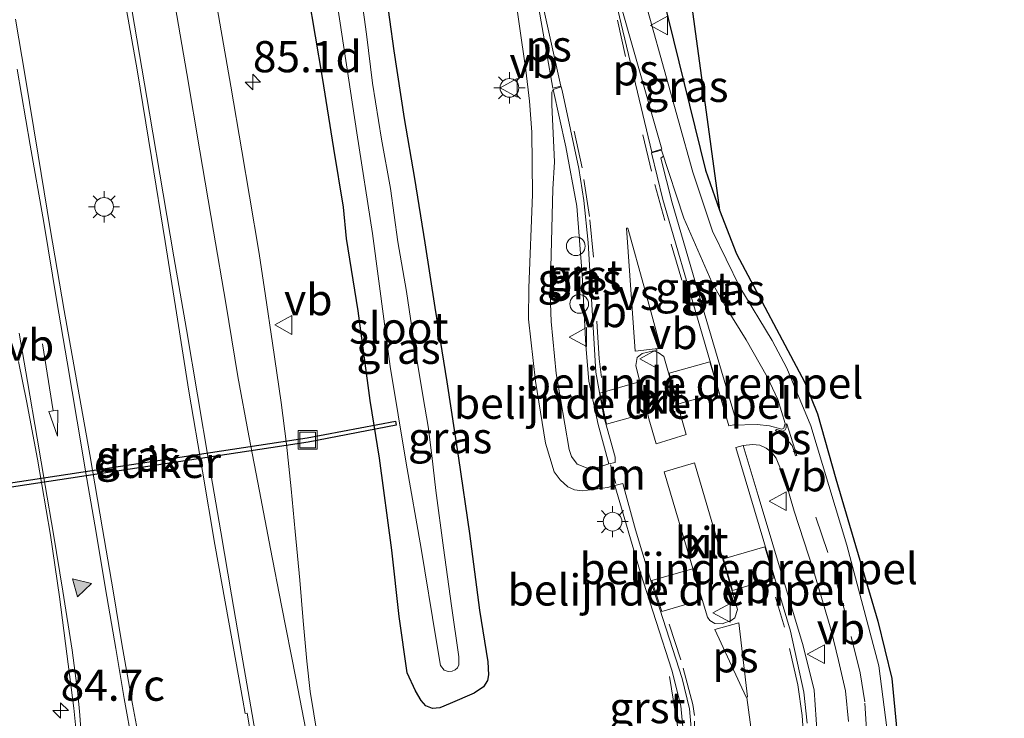
# Model space of a CAD drawing. Units: metres. Extents: x 139998 to 143378, y 431250 to 437442.
# Drawn here: x 141539 to 141618, y 434600 to 434656 of the extents above; entities that cross this region are included whole.
import ezdxf
from ezdxf.enums import TextEntityAlignment as Align

# ---------------------------------------------------------------- set-up
doc = ezdxf.new("R2010")
doc.units = ezdxf.units.M
doc.linetypes.add('VW-3-9_STREEP', pattern=[12, 3, -9])
doc.layers.get('0').update_dxf_attribs({"lineweight": 25})
for name, color, linetype, lineweight in [('B-ME-AL-OVERIG-L-B1', 7, 'Continuous', 18), ('B-ME-AL-OVERIG-S-B1', 7, 'Continuous', 18), ('B-ME-AM-KILOMETR-S-B1', 7, 'Continuous', 18), ('B-ME-GW-INSTEEKWATERGANG-L-B1', 10, 'Continuous', 25), ('B-ME-IE-GRASLAND-GV-B6', 93, 'Continuous', 18), ('B-ME-IE-INRICHTINGSELEMENT-S-B1', 253, 'Continuous', 18), ('B-ME-IE-MEUBILAIR_WEGMEUBILAIR-LICHTMAST-S-B1', 8, 'Continuous', 18), ('B-ME-KG-KADASTRAAL-OPNAMEDTMGRENS-L-B1', 10, 'Continuous', 25), ('B-ME-KW-DUIKER-GV-B6', 10, 'Continuous', 25), ('B-ME-OG-WATER-GV-B6', 153, 'Continuous', 18), ('B-ME-VH-DREMPEL-GV-B6', 8, 'Continuous', 18), ('B-ME-VH-VERH_SOORT-BITUMEN-GV-B6', 8, 'IE-TERREINAFSCHEIDING-NATUURLIJK-HOUTWAL', 18), ('B-ME-VH-VERH_SOORT-GV-B6', 8, 'Continuous', 18), ('B-ME-VH-VERH_SOORT-KLINKERS-GV-B6', 8, 'IE-TERREINAFSCHEIDING-NATUURLIJK-HOUTWAL', 18), ('B-ME-VW-MARKERING-39STREEP-015-L-B1', 255, 'VW-3-9_STREEP', 18), ('B-ME-VW-MARKERING-DRIEHOEK-L-B1', 7, 'VW-HAAIETAND70-R-B', 18), ('B-ME-VW-MARKERING-PIJLRD750-S-B1', 7, 'Continuous', 18), ('B-ME-VW-MARKERING-STREEP-015-L-B1', 7, 'Continuous', 18), ('B-ME-VW-MARKERING-VERDRIJFSTRP-GV-B6', 7, 'Continuous', 18), ('B-ME-VW-MARKERING-VLAKMARK-GV-B6', 7, 'Continuous', 18), ('B-ME-VW-MARKERING-VLAKMARK-S-B1', 7, 'Continuous', 18), ('B-ME-VW-MEUBILAIR_WEGMEUBILAIR-VERKEERSBORD-S-B1', 8, 'Continuous', 18)]:
    doc.layers.add(name, color=color, linetype=linetype, lineweight=lineweight)
doc.styles.add('NLCS-ISO', font='NLCS-ISO.TTF')
doc.linetypes.add('IE-TERREINAFSCHEIDING-NATUURLIJK-HOUTWAL', pattern='A,7,-1.5,[67,NLCS.SHX,S=0.75,R=45,X=0,Y=0],-1.5,7,-1.5,[70,NLCS.SHX,S=0.75,R=0,X=0,Y=0],-1.5', length=20)
doc.linetypes.add('VW-HAAIETAND70-R-B', pattern='A,0,-0.5,[153,NLCS.SHX,S=1,R=180,X=-0.375,Y=0],-0.5', length=1)

# ---------------------------------------------------------------- blocks, each defined once
blk = doc.blocks.new('dtb')
blk.add_circle((0, 0), 0.75)
blk = doc.blocks.new('put')
for p, q in [((0.75, 0.75), (-0.75, 0.75)), ((-0.75, 0.75), (-0.75, -0.75)), ((0.75, -0.75), (0.75, 0.75)), ((-0.75, -0.75), (0.75, -0.75))]:
    blk.add_line(p, q)
blk.add_lwpolyline([(-0.625, 0.625), (0.625, 0.625), (0.625, -0.625), (-0.625, -0.625)], close=True)
blk = doc.blocks.new('verkeersbord')
for p, q in [((0, 0.75), (-0.75, -0.625)), ((0.75, -0.625), (0, 0.75)), ((-0.75, -0.625), (0.75, -0.625))]:
    blk.add_line(p, q)
blk = doc.blocks.new('hecto')
for p, q in [((0, 0.625), (-0.625, 0)), ((0, -0.625), (0, 0.625)), ((-0.625, 0), (0.625, 0)), ((0.625, 0), (0, -0.625))]:
    blk.add_line(p, q)
blk = doc.blocks.new('verfsymbol')
for color in [252, 253]:
    blk.add_hatch(color=color).paths.add_polyline_path([(0.75, -0.625), (0, 0.75), (-0.75, -0.625)])
blk.add_lwpolyline([(0.75, -0.625), (0, 0.75), (-0.75, -0.625)], close=True)
blk = doc.blocks.new('lantaarnpaal')
for p, q in [((-0.884, 0.884), (-0.53, 0.53)), ((0, 0.75), (0, 1.25)), ((0.53, 0.53), (0.884, 0.884)), ((-0.75, 0), (-1.25, 0)), ((0.75, 0), (1.25, 0)), ((-0.53, -0.53), (-0.884, -0.884)), ((0, -0.75), (0, -1.25)), ((0.53, -0.53), (0.884, -0.884))]:
    blk.add_line(p, q)
blk.add_circle((0, 0), 0.75)
blk = doc.blocks.new('pijl')
for p, q in [((0, 0, 0.1), (5.45, 0, 0.1)), ((7.5, 0, 0.1), (5.45, 0.375, 0.1)), ((5.45, 0.375, 0.1), (5.45, -0.375, 0.1)), ((5.45, -0.375, 0.1), (7.5, 0, 0.1))]:
    blk.add_line(p, q)

msp = doc.modelspace()

# ---------------------------------------------------------------- linework, layer by layer
at = {"layer": 'B-ME-AL-OVERIG-L-B1'}
msp.add_polyline3d([(141564.7314, 434592.5726, 1.7833), (141568.0021, 434589.0294, 1.7473), (141572.2752, 434587.0766, 1.7204), (141577.5189, 434586.6597, 1.778), (141582.6608, 434587.3248, 1.742), (141587.0494, 434589.6821, 1.7375), (141590.2027, 434593.4221, 1.7445), (141591.5117, 434598.0869, 1.8005), (141590.664, 434603.1765, 1.8425)], dxfattribs=at)
at = {"layer": 'B-ME-GW-INSTEEKWATERGANG-L-B1'}
for points in [[(141589.3636, 434660.2131, 1.51), (141590.154, 434657.689, 1.654), (141593.563, 434643.785, 1.602), (141594.699, 434640.562, 1.507)], [(141567.8902, 434658.3902, 1.1788), (141568.5747, 434653.3334, 1.277), (141569.4031, 434647.9251, 1.27), (141570.2312, 434643.1199, 1.2139), (141571.0655, 434637.9417, 1.2209), (141571.8643, 434632.774, 1.2068), (141572.8207, 434626.8023, 1.2419), (141573.7541, 434620.6866, 1.3262), (141574.6351, 434614.6558, 1.3121), (141575.4501, 434608.5053, 1.2841), (141576.1092, 434604.3606, 1.256), (141576.163, 434603.3088, 1.256), (141576.0759, 434602.8551, 1.256), (141575.7723, 434602.3491, 1.2349), (141575.0251, 434601.8461, 1.2279), (141573.1043, 434601.0197, 1.249), (141572.26, 434600.6728, 1.2841), (141571.6731, 434600.6097, 1.3262), (141571.1512, 434600.8329, 1.3613), (141570.7587, 434601.246, 1.3683), (141570.3013, 434602.0301, 1.4315), (141569.6561, 434603.4763, 1.4666), (141569.0121, 434607.9876, 1.4666), (141568.4214, 434613.3106, 1.4104), (141567.4225, 434620.6749, 1.3543), (141566.6919, 434625.3122, 1.3121), (141565.7202, 434632.5062, 1.3121), (141564.7821, 434638.2908, 1.2419), (141564.5443, 434640.8194, 1.256), (141563.7769, 434645.5024, 1.277), (141562.8531, 434651.2171, 1.2841), (141561.7426, 434657.8682, 1.279)]]:
    msp.add_polyline3d(points, dxfattribs=at)
at = {"layer": 'B-ME-IE-GRASLAND-GV-B6'}
for points in [[(141594.699, 434640.562, 1.507), (141593.563, 434643.785, 1.602), (141590.154, 434657.689, 1.654), (141589.3636, 434660.2131, 1.51), (141591.9829, 434660.4355, -0.367), (141594.699, 434640.562, 1.507)], [(141586.8424, 434571.4778, 1.7106), (141589.2696, 434572.0888, 1.7106), (141591.5738, 434573.0705, 1.7159), (141593.8067, 434574.1952, 1.7288), (141595.9366, 434575.5171, 1.7321), (141597.8954, 434577.0758, 1.7383), (141599.7254, 434578.778, 1.7308), (141601.4866, 434580.5595, 1.7243), (141603.0444, 434582.5184, 1.7007), (141604.342, 434584.6511, 1.6888), (141606.3257, 434589.2402, 1.706), (141607.1011, 434591.6213, 1.7138), (141607.7213, 434594.0567, 1.7105), (141608.0309, 434596.5553, 1.6998), (141608.1002, 434599.0771, 1.6933), (141607.4615, 434604.0493, 1.7068), (141604.902, 434613.7158, 1.7379), (141601.9951, 434623.2876, 1.7336), (141600.0876, 434627.9106, 1.725), (141598.9051, 434630.1171, 1.7159), (141596.307, 434634.3911, 1.7168), (141594.115, 434638.8823, 1.7264), (141592.5593, 434643.6302, 1.728), (141587.9545, 434660.0935, 1.8344)], [(141578.0935, 434659.2563, 1.8568), (141579.1522, 434651.7837, 1.809), (141579.4604, 434649.3029, 1.8027), (141579.6496, 434646.8211, 1.8028), (141579.7051, 434641.8293, 1.8009), (141579.387, 434634.335, 1.816), (141579.3734, 434631.8268, 1.816), (141579.9372, 434626.8521, 1.8065), (141580.724, 434621.9025, 1.8001), (141581.4247, 434619.5847, 1.8102), (141581.9219, 434618.9598, 1.837), (141582.5287, 434618.3937, 1.8561), (141583.0725, 434618.14, 1.8865)], [(141561.7426, 434657.8682, 1.279), (141562.8531, 434651.2171, 1.2841), (141563.7769, 434645.5024, 1.277), (141564.5443, 434640.8194, 1.256), (141564.7821, 434638.2908, 1.2419), (141565.7202, 434632.5062, 1.3121), (141566.6919, 434625.3122, 1.3121), (141567.4225, 434620.6749, 1.3543), (141568.4214, 434613.3106, 1.4104), (141569.0121, 434607.9876, 1.4666), (141569.6561, 434603.4763, 1.4666), (141570.3013, 434602.0301, 1.4315), (141570.7587, 434601.246, 1.3683), (141571.1512, 434600.8329, 1.3613), (141571.6731, 434600.6097, 1.3262), (141572.26, 434600.6728, 1.2841), (141573.1043, 434601.0197, 1.249), (141575.0251, 434601.8461, 1.2279), (141575.7723, 434602.3491, 1.2349), (141576.0759, 434602.8551, 1.256), (141576.163, 434603.3088, 1.256), (141576.1092, 434604.3606, 1.256), (141575.4501, 434608.5053, 1.2841), (141574.6351, 434614.6558, 1.3121), (141573.7541, 434620.6866, 1.3262), (141572.8207, 434626.8023, 1.2419), (141571.8643, 434632.774, 1.2068), (141571.0655, 434637.9417, 1.2209), (141570.2312, 434643.1199, 1.2139), (141569.4031, 434647.9251, 1.27), (141568.5747, 434653.3334, 1.277), (141567.8902, 434658.3902, 1.1788)], [(141563.907, 434658.052, -0.0547), (141565.6177, 434646.7761, -0.0547), (141566.8568, 434638.691, -0.0547), (141568.293, 434628.05, -0.0547), (141569.5705, 434620.2849, -0.0547), (141570.7811, 434613.444, -0.0547), (141571.9635, 434606.1275, -0.0547), (141572.3288, 434604.0545, -0.0547), (141572.6133, 434603.6804, -0.0547), (141572.9377, 434603.5812, -0.0547), (141573.2421, 434603.6034, -0.0547), (141573.5045, 434603.7234, -0.0547), (141573.6794, 434603.8879, -0.0547), (141573.7794, 434604.1264, -0.0547), (141573.7835, 434604.773, -0.0547), (141573.2109, 434608.8613, -0.0547), (141572.5506, 434613.5115, -0.0547), (141571.9373, 434618.1068, -0.0547), (141571.6213, 434620.8912, -0.0547), (141571.3278, 434623.2334, -0.0547), (141570.9376, 434625.5632, -0.0547), (141570.2046, 434629.9034, -0.0547), (141569.58, 434634.0554, -0.0547), (141568.9079, 434638.0204, -0.0547), (141568.3192, 434642.307, -0.0547), (141567.5979, 434646.2567, -0.0547), (141566.8774, 434650.7533, -0.0547), (141566.3923, 434654.6707, -0.0547), (141565.9111, 434658.2221, -0.0547)], [(141567.8902, 434658.3902, 1.1788), (141568.5747, 434653.3334, 1.277), (141569.4031, 434647.9251, 1.27), (141570.2312, 434643.1199, 1.2139), (141571.0655, 434637.9417, 1.2209), (141571.8643, 434632.774, 1.2068), (141572.8207, 434626.8023, 1.2419), (141573.7541, 434620.6866, 1.3262), (141574.6351, 434614.6558, 1.3121), (141575.4501, 434608.5053, 1.2841), (141576.1092, 434604.3606, 1.256)], [(141576.1092, 434604.3606, 1.256), (141576.163, 434603.3088, 1.256), (141576.0759, 434602.8551, 1.256), (141575.7723, 434602.3491, 1.2349), (141575.0251, 434601.8461, 1.2279), (141573.1043, 434601.0197, 1.249), (141572.26, 434600.6728, 1.2841), (141571.6731, 434600.6097, 1.3262), (141571.1512, 434600.8329, 1.3613), (141570.7587, 434601.246, 1.3683), (141570.3013, 434602.0301, 1.4315), (141569.6561, 434603.4763, 1.4666), (141569.0121, 434607.9876, 1.4666), (141568.4214, 434613.3106, 1.4104), (141567.4225, 434620.6749, 1.3543), (141566.6919, 434625.3122, 1.3121), (141565.7202, 434632.5062, 1.3121), (141564.7821, 434638.2908, 1.2419), (141564.5443, 434640.8194, 1.256), (141563.7769, 434645.5024, 1.277), (141562.8531, 434651.2171, 1.2841), (141561.7426, 434657.8682, 1.279)], [(141590.154, 434657.689, 1.654), (141593.563, 434643.785, 1.602), (141594.699, 434640.562, 1.507), (141596.045, 434637.069, 1.484), (141601.538, 434626.754, 1.608), (141602.551, 434624.248, 1.583), (141604.016, 434619.033, 1.583), (141607.388, 434607.629, 1.604), (141608.508, 434603.019, 1.608), (141608.906, 434598.817, 1.641), (141608.726, 434594.835, 1.637), (141608.496, 434591.085, 1.681), (141607.617, 434586.151, 1.638), (141607.241, 434581.333, 1.659), (141604.053, 434575.661, 1.592), (141601.867, 434572.024, 1.493), (141592.322, 434569.647, 1.538)], [(141547.135, 434656.6281, 2.2395), (141547.9932, 434651.8192, 2.1909), (141549.1402, 434644.7907, 2.1688), (141550.243, 434638.0503, 2.1157), (141551.1485, 434632.3269, 2.0671), (141552.1336, 434626.0714, 2.0185), (141553.2256, 434619.6335, 2.0141), (141554.2278, 434613.7673, 2.0141), (141555.3359, 434607.5413, 1.9831), (141556.4727, 434601.2971, 1.9743)], [(141562.4641, 434598.39, 1.8517), (141561.8706, 434601.9691, 1.8939), (141561.6072, 434604.4021, 1.8564), (141561.2978, 434607.6419, 1.8845), (141561.0373, 434610.9168, 1.8985), (141560.6754, 434614.8014, 1.9219), (141560.3486, 434618.2272, 1.9032), (141559.9639, 434621.8102, 1.916), (141559.5358, 434625.1567, 1.9274), (141558.852, 434629.9092, 1.9321), (141558.3008, 434633.7025, 1.9742), (141557.791, 434637.0843, 1.9648), (141557.0125, 434641.6816, 1.9789), (141556.4008, 434645.3304, 1.9929), (141555.4971, 434650.5006, 2.035), (141554.3405, 434657.2399, 2.0943)], [(141548.0385, 434598.832, 1.9155), (141547.618, 434600.9722, 1.9447), (141546.7831, 434605.798, 1.9738), (141546.0679, 434610.0634, 1.9701), (141545.2213, 434615.013, 1.992), (141544.2144, 434620.9778, 2.0102), (141543.3433, 434625.7622, 2.0721), (141542.1544, 434632.5322, 2.123), (141541.0179, 434639.0984, 2.1667), (141540.075, 434644.9743, 2.2177), (141539.0192, 434651.3244, 2.3087), (141538.2428, 434655.8732, 2.339)], [(141585.8102, 434620.2429, 1.972), (141584.7839, 434619.8883, 1.9115), (141584.0098, 434619.9209, 1.8938), (141583.2691, 434620.2122, 1.8801), (141582.8282, 434620.8181, 1.8541), (141582.6433, 434621.3713, 1.8478), (141581.5783, 434627.4756, 1.8346), (141581.1809, 434631.6539, 1.8444), (141581.123, 434633.8539, 1.8488), (141581.3341, 434642.249, 1.8531), (141581.4683, 434644.4465, 1.8485), (141581.2479, 434649.0279, 1.8569), (141581.2458, 434650.0372, 1.8672), (141581.3466, 434650.244, 1.917), (141582.377, 434645.656, 1.956), (141583.244, 434640.9, 1.957), (141583.688, 434635.397, 1.92), (141583.96, 434629.734, 1.892), (141584.198, 434626.867, 1.886), (141584.951, 434623.394, 1.927), (141585.8102, 434620.2429, 1.972)], [(141599.9482, 434623.4682, 1.8231), (141599.8456, 434623.1005, 1.8426), (141599.6708, 434623.0162, 1.8491), (141598.6925, 434623.2863, 1.8662), (141597.6925, 434623.3964, 1.9027), (141595.6916, 434623.3359, 1.9959), (141596.099, 434623.424, 1.988), (141593.466, 434632.364, 1.886), (141590.891, 434641.152, 1.91), (141589.981, 434644.745, 1.881), (141590.191, 434644.903, 1.841), (141590.042, 434645.379, 1.833), (141591.8157, 434639.9353, 1.8118), (141594.0597, 434634.8005, 1.7916), (141595.2473, 434632.7059, 1.7963), (141596.8345, 434630.1619, 1.8003), (141598.502, 434627.1991, 1.8158), (141599.3635, 434625.3874, 1.8134), (141599.9482, 434623.4682, 1.8231)], [(141538.4734, 434628.441, 2.0245), (141539.1179, 434625.28, 1.9683), (141540.0115, 434620.6101, 1.9496), (141541.042, 434614.5134, 1.9262), (141541.7858, 434609.5707, 1.9122), (141542.372, 434605.0119, 1.8607), (141542.9342, 434600.6432, 1.8279), (141543.1413, 434598.518, 1.8045), (141543.2201, 434597.183, 1.8045), (141543.1488, 434596.1525, 1.8092), (141542.8106, 434594.4867, 1.7999), (141542.4016, 434593.053, 1.7811), (141541.8925, 434591.6643, 1.8045), (141541.2214, 434590.1196, 1.7858), (141540.4692, 434588.7896, 1.7624), (141539.5437, 434587.5362, 1.7531), (141538.3113, 434585.9841, 1.7577)], [(141602.511, 434598.564, 1.89), (141602.271, 434602.08, 1.902), (141601.398, 434605.647, 1.902), (141597.792, 434617.69, 2.011), (141596.5752, 434621.6996, 1.9821), (141597.3302, 434621.7913, 1.9422), (141597.9233, 434621.7323, 1.9077), (141598.4358, 434621.4804, 1.8896), (141598.8849, 434621.1339, 1.8764), (141599.2308, 434620.6871, 1.8689), (141599.9845, 434618.8485, 1.8314), (141600.6727, 434616.444, 1.8088), (141602.2326, 434611.6908, 1.7744), (141603.6296, 434606.9047, 1.7905), (141604.2273, 434604.4772, 1.798), (141604.776, 434602.0418, 1.8026), (141605.026, 434599.5644, 1.8154)], [(141583.0725, 434618.14, 1.8865), (141583.7131, 434618.0762, 1.8993), (141585.7017, 434618.3451, 1.9247), (141586.2959, 434618.4945, 1.992), (141588.365, 434611.489, 1.966), (141590.864, 434603.698, 1.914), (141591.584, 434600.82, 1.895), (141591.84, 434597.974, 1.878)], [(141556.4727, 434601.2971, 1.9743), (141556.6592, 434600.2102, 1.992), (141556.8081, 434600.2325, 1.9847), (141557.3695, 434596.9364, 1.9483)]]:
    msp.add_polyline3d(points, dxfattribs=at)
at = {"layer": 'B-ME-KG-KADASTRAAL-OPNAMEDTMGRENS-L-B1'}
msp.add_polyline3d([(141591.9829, 434660.4355, -0.367), (141594.699, 434640.562, 1.507), (141596.045, 434637.069, 1.484), (141601.538, 434626.754, 1.608), (141602.551, 434624.248, 1.583), (141604.016, 434619.033, 1.583), (141607.388, 434607.629, 1.604), (141608.508, 434603.019, 1.608), (141608.906, 434598.817, 1.641), (141608.726, 434594.835, 1.637), (141608.496, 434591.085, 1.681), (141611.082, 434590.7764, -0.367), (141615.9623, 434586.7679, -0.367), (141616.296, 434586.38, 1.403), (141615.553, 434584.625, -0.367), (141615.351, 434583.601, -0.367), (141615.743, 434582.591, 1.205), (141616.434, 434581.918, 1.218), (141617.519, 434581.8, 1.208), (141614.6225, 434580.4834, -0.367), (141608.0727, 434577.5062, -0.367), (141604.053, 434575.661, 1.592), (141601.867, 434572.024, 1.493), (141592.322, 434569.647, 1.538)], dxfattribs=at)
msp.add_polyline3d([(141591.9829, 434660.4355, -0.367), (141594.699, 434640.562, 1.507), (141596.045, 434637.069, 1.484), (141601.538, 434626.754, 1.608), (141602.551, 434624.248, 1.583), (141604.016, 434619.033, 1.583), (141607.388, 434607.629, 1.604), (141608.508, 434603.019, 1.608), (141608.906, 434598.817, 1.641), (141608.726, 434594.835, 1.637), (141608.496, 434591.085, 1.681), (141611.082, 434590.7764, -0.367), (141615.9623, 434586.7679, -0.367), (141616.296, 434586.38, 1.403), (141615.553, 434584.625, -0.367), (141615.351, 434583.601, -0.367), (141615.743, 434582.591, 1.205), (141616.434, 434581.918, 1.218), (141617.519, 434581.8, 1.208), (141614.6225, 434580.4834, -0.367), (141608.0727, 434577.5062, -0.367), (141604.053, 434575.661, 1.592), (141601.867, 434572.024, 1.493), (141592.322, 434569.647, 1.538)], dxfattribs=at)
msp.add_polyline3d([(141591.9829, 434660.4355, -0.367), (141594.699, 434640.562, 1.507), (141596.045, 434637.069, 1.484), (141601.538, 434626.754, 1.608), (141602.551, 434624.248, 1.583), (141604.016, 434619.033, 1.583), (141607.388, 434607.629, 1.604), (141608.508, 434603.019, 1.608), (141608.906, 434598.817, 1.641), (141608.726, 434594.835, 1.637), (141608.496, 434591.085, 1.681), (141611.082, 434590.7764, -0.367), (141615.9623, 434586.7679, -0.367), (141616.296, 434586.38, 1.403), (141615.553, 434584.625, -0.367), (141615.351, 434583.601, -0.367), (141615.743, 434582.591, 1.205), (141616.434, 434581.918, 1.218), (141617.519, 434581.8, 1.208), (141614.6225, 434580.4834, -0.367), (141608.0727, 434577.5062, -0.367), (141604.053, 434575.661, 1.592), (141601.867, 434572.024, 1.493), (141592.322, 434569.647, 1.538)], dxfattribs=at)
msp.add_polyline3d([(141591.9829, 434660.4355, -0.367), (141594.699, 434640.562, 1.507), (141596.045, 434637.069, 1.484), (141601.538, 434626.754, 1.608), (141602.551, 434624.248, 1.583), (141604.016, 434619.033, 1.583), (141607.388, 434607.629, 1.604), (141608.508, 434603.019, 1.608), (141608.906, 434598.817, 1.641), (141608.726, 434594.835, 1.637), (141608.496, 434591.085, 1.681), (141611.082, 434590.7764, -0.367), (141615.9623, 434586.7679, -0.367), (141616.296, 434586.38, 1.403), (141615.553, 434584.625, -0.367), (141615.351, 434583.601, -0.367), (141615.743, 434582.591, 1.205), (141616.434, 434581.918, 1.218), (141617.519, 434581.8, 1.208), (141614.6225, 434580.4834, -0.367), (141608.0727, 434577.5062, -0.367), (141604.053, 434575.661, 1.592), (141601.867, 434572.024, 1.493), (141592.322, 434569.647, 1.538)], dxfattribs=at)
msp.add_polyline3d([(141591.9829, 434660.4355, -0.367), (141594.699, 434640.562, 1.507), (141596.045, 434637.069, 1.484), (141601.538, 434626.754, 1.608), (141602.551, 434624.248, 1.583), (141604.016, 434619.033, 1.583), (141607.388, 434607.629, 1.604), (141608.508, 434603.019, 1.608), (141608.906, 434598.817, 1.641), (141608.726, 434594.835, 1.637), (141608.496, 434591.085, 1.681), (141611.082, 434590.7764, -0.367), (141615.9623, 434586.7679, -0.367), (141616.296, 434586.38, 1.403), (141615.553, 434584.625, -0.367), (141615.351, 434583.601, -0.367), (141615.743, 434582.591, 1.205), (141616.434, 434581.918, 1.218), (141617.519, 434581.8, 1.208), (141614.6225, 434580.4834, -0.367), (141608.0727, 434577.5062, -0.367), (141604.053, 434575.661, 1.592), (141601.867, 434572.024, 1.493), (141592.322, 434569.647, 1.538)], dxfattribs=at)
msp.add_polyline3d([(141591.9829, 434660.4355, -0.367), (141594.699, 434640.562, 1.507), (141596.045, 434637.069, 1.484), (141601.538, 434626.754, 1.608), (141602.551, 434624.248, 1.583), (141604.016, 434619.033, 1.583), (141607.388, 434607.629, 1.604), (141608.508, 434603.019, 1.608), (141608.906, 434598.817, 1.641), (141608.726, 434594.835, 1.637), (141608.496, 434591.085, 1.681), (141611.082, 434590.7764, -0.367), (141615.9623, 434586.7679, -0.367), (141616.296, 434586.38, 1.403), (141615.553, 434584.625, -0.367), (141615.351, 434583.601, -0.367), (141615.743, 434582.591, 1.205), (141616.434, 434581.918, 1.218), (141617.519, 434581.8, 1.208), (141614.6225, 434580.4834, -0.367), (141608.0727, 434577.5062, -0.367), (141604.053, 434575.661, 1.592), (141601.867, 434572.024, 1.493), (141592.322, 434569.647, 1.538)], dxfattribs=at)
at = {"layer": 'B-ME-KW-DUIKER-GV-B6'}
msp.add_polyline3d([(141561.6972, 434621.9832, 0.2814), (141530.5008, 434617.2478, 0.2806), (141530.4498, 434617.584, 0.2806), (141561.6398, 434622.3184, 0.2814), (141568.7125, 434623.665, 0.2814), (141568.7761, 434623.331, 0.2814), (141561.6972, 434621.9832, 0.2814)], dxfattribs=at)
at = {"layer": 'B-ME-OG-WATER-GV-B6'}
for points in [[(141565.9111, 434658.2221, -0.0547), (141566.3923, 434654.6707, -0.0547), (141566.8774, 434650.7533, -0.0547), (141567.5979, 434646.2567, -0.0547), (141568.3192, 434642.307, -0.0547), (141568.9079, 434638.0204, -0.0547), (141569.58, 434634.0554, -0.0547), (141570.2046, 434629.9034, -0.0547), (141570.9376, 434625.5632, -0.0547), (141571.3278, 434623.2334, -0.0547), (141571.6213, 434620.8912, -0.0547), (141571.9373, 434618.1068, -0.0547), (141572.5506, 434613.5115, -0.0547), (141573.2109, 434608.8613, -0.0547), (141573.7835, 434604.773, -0.0547), (141573.7794, 434604.1264, -0.0547), (141573.6794, 434603.8879, -0.0547), (141573.5045, 434603.7234, -0.0547), (141573.2421, 434603.6034, -0.0547)], [(141573.2421, 434603.6034, -0.0547), (141572.9377, 434603.5812, -0.0547), (141572.6133, 434603.6804, -0.0547), (141572.3288, 434604.0545, -0.0547), (141571.9635, 434606.1275, -0.0547), (141570.7811, 434613.444, -0.0547), (141569.5705, 434620.2849, -0.0547), (141568.293, 434628.05, -0.0547), (141566.8568, 434638.691, -0.0547), (141565.6177, 434646.7761, -0.0547), (141563.907, 434658.052, -0.0547)]]:
    msp.add_polyline3d(points, dxfattribs=at)
at = {"layer": 'B-ME-VH-DREMPEL-GV-B6'}
for points in [[(141591.7846, 434625.1387, 2.0559), (141591.3684, 434625.0251, 2.079), (141590.6596, 434627.5077, 2.0335), (141593.9056, 434628.4061, 1.9267), (141594.6459, 434625.9199, 1.9719), (141591.7846, 434625.1387, 2.0559)], [(141588.5055, 434624.2026, 1.9891), (141585.6396, 434623.4097, 1.9343), (141585.0966, 434625.8966, 1.8703), (141588.2414, 434626.7982, 1.9439), (141588.8539, 434624.299, 2.0141), (141588.5055, 434624.2026, 1.9891)], [(141599.0558, 434611.0845, 1.9279), (141595.7271, 434610.0817, 2.037), (141595.0109, 434612.6063, 2.0958), (141598.3109, 434613.582, 1.9944), (141599.0558, 434611.0845, 1.9279)], [(141592.5121, 434611.8268, 1.9944), (141593.2339, 434609.3409, 1.9279), (141590.0675, 434608.3989, 2.037), (141589.2713, 434610.8819, 2.0958), (141592.5121, 434611.8268, 1.9944)]]:
    msp.add_polyline3d(points, dxfattribs=at)
at = {"layer": 'B-ME-VH-VERH_SOORT-BITUMEN-GV-B6'}
for points in [[(141587.9545, 434660.0935, 1.8344), (141592.5593, 434643.6302, 1.728), (141594.115, 434638.8823, 1.7264), (141596.307, 434634.3911, 1.7168), (141598.9051, 434630.1171, 1.7159), (141600.0876, 434627.9106, 1.725), (141601.9951, 434623.2876, 1.7336), (141604.902, 434613.7158, 1.7379), (141607.4615, 434604.0493, 1.7068), (141608.1002, 434599.0771, 1.6933), (141608.0309, 434596.5553, 1.6998), (141607.7213, 434594.0567, 1.7105), (141607.1011, 434591.6213, 1.7138), (141606.3257, 434589.2402, 1.706), (141604.342, 434584.6511, 1.6888), (141603.0444, 434582.5184, 1.7007), (141601.4866, 434580.5595, 1.7243), (141599.7254, 434578.778, 1.7308), (141597.8954, 434577.0758, 1.7383), (141595.9366, 434575.5171, 1.7321), (141593.8067, 434574.1952, 1.7288), (141591.5738, 434573.0705, 1.7159), (141589.2696, 434572.0888, 1.7106), (141586.8424, 434571.4778, 1.7106)], [(141592.481, 434598.1242, 1.8457), (141592.2914, 434600.5939, 1.8555), (141591.6979, 434603.0159, 1.8608), (141589.4026, 434610.1511, 1.9361), (141587.9505, 434614.9391, 1.9392), (141586.9389, 434618.6469, 1.9593), (141586.2959, 434618.4945, 1.992), (141585.7017, 434618.3451, 1.9247), (141583.7131, 434618.0762, 1.8993), (141583.0725, 434618.14, 1.8865), (141582.5287, 434618.3937, 1.8561), (141581.9219, 434618.9598, 1.837), (141581.4247, 434619.5847, 1.8102), (141580.724, 434621.9025, 1.8001), (141579.9372, 434626.8521, 1.8065), (141579.3734, 434631.8268, 1.816), (141579.387, 434634.335, 1.816), (141579.7051, 434641.8293, 1.8009), (141579.6496, 434646.8211, 1.8028), (141579.4604, 434649.3029, 1.8027), (141579.1522, 434651.7837, 1.809), (141578.0935, 434659.2563, 1.8568)], [(141557.3695, 434596.9364, 1.9483), (141556.8081, 434600.2325, 1.9847), (141556.6592, 434600.2102, 1.992), (141556.4727, 434601.2971, 1.9743), (141555.3359, 434607.5413, 1.9831), (141554.2278, 434613.7673, 2.0141), (141553.2256, 434619.6335, 2.0141), (141552.1336, 434626.0714, 2.0185), (141551.1485, 434632.3269, 2.0671), (141550.243, 434638.0503, 2.1157), (141549.1402, 434644.7907, 2.1688), (141547.9932, 434651.8192, 2.1909), (141547.135, 434656.6281, 2.2395)], [(141554.3405, 434657.2399, 2.0943), (141555.4971, 434650.5006, 2.035), (141556.4008, 434645.3304, 1.9929), (141557.0125, 434641.6816, 1.9789), (141557.791, 434637.0843, 1.9648), (141558.3008, 434633.7025, 1.9742), (141558.852, 434629.9092, 1.9321), (141559.5358, 434625.1567, 1.9274), (141559.9639, 434621.8102, 1.916), (141560.3486, 434618.2272, 1.9032), (141560.6754, 434614.8014, 1.9219), (141561.0373, 434610.9168, 1.8985), (141561.2978, 434607.6419, 1.8845), (141561.6072, 434604.4021, 1.8564), (141561.8706, 434601.9691, 1.8939)], [(141538.2428, 434655.8732, 2.339), (141539.0192, 434651.3244, 2.3087), (141540.075, 434644.9743, 2.2177), (141541.0179, 434639.0984, 2.1667), (141542.1544, 434632.5322, 2.123), (141543.3433, 434625.7622, 2.0721), (141544.2144, 434620.9778, 2.0102), (141545.2213, 434615.013, 1.992), (141546.0679, 434610.0634, 1.9701), (141546.7831, 434605.798, 1.9738), (141547.618, 434600.9722, 1.9447), (141548.0385, 434598.832, 1.9155)], [(141584.0098, 434619.9209, 1.8938), (141584.7839, 434619.8883, 1.9115), (141585.8102, 434620.2429, 1.972), (141586.3212, 434620.3327, 1.9483), (141586.3237, 434620.7657, 1.9486), (141585.4129, 434624.0379, 1.9098), (141584.7589, 434627.5867, 1.8562), (141584.1674, 434637.9659, 1.9114), (141583.7969, 434641.3414, 1.9339), (141583.4063, 434643.908, 1.9354), (141582.0757, 434650.1649, 1.9257), (141581.9927, 434650.4541, 1.954), (141581.3466, 434650.244, 1.917), (141581.2458, 434650.0372, 1.8672), (141581.2479, 434649.0279, 1.8569), (141581.4683, 434644.4465, 1.8485), (141581.3341, 434642.249, 1.8531), (141581.123, 434633.8539, 1.8488), (141581.1809, 434631.6539, 1.8444), (141581.5783, 434627.4756, 1.8346), (141582.6433, 434621.3713, 1.8478), (141582.8282, 434620.8181, 1.8541), (141583.2691, 434620.2122, 1.8801), (141584.0098, 434619.9209, 1.8938)], [(141593.1117, 434631.2634, 1.9202), (141595.4252, 434623.2827, 2), (141595.6916, 434623.3359, 1.9959), (141597.6925, 434623.3964, 1.9027), (141598.6925, 434623.2863, 1.8662), (141599.6708, 434623.0162, 1.8491), (141599.8456, 434623.1005, 1.8426), (141599.9482, 434623.4682, 1.8231), (141599.3635, 434625.3874, 1.8134), (141598.502, 434627.1991, 1.8158), (141596.8345, 434630.1619, 1.8003), (141595.2473, 434632.7059, 1.7963), (141594.0597, 434634.8005, 1.7916), (141591.8157, 434639.9353, 1.8118), (141590.042, 434645.379, 1.833), (141589.2275, 434645.1668, 1.952), (141590.1363, 434641.4338, 1.9456), (141593.1117, 434631.2634, 1.9202)], [(141592.0185, 434622.5884, 2.0662), (141590.2235, 434628.8395, 1.9891), (141589.768, 434629.1716, 1.9891), (141589.3957, 434629.2821, 1.9839), (141588.4929, 434629.0765, 1.9626), (141588.0909, 434628.7489, 1.9305), (141587.9689, 434628.1198, 1.9218), (141589.0155, 434623.8499, 2.0082), (141589.598, 434621.8447, 2.013), (141592.0185, 434622.5884, 2.0662)], [(141538.3113, 434585.9841, 1.7577), (141539.5437, 434587.5362, 1.7531), (141540.4692, 434588.7896, 1.7624), (141541.2214, 434590.1196, 1.7858), (141541.8925, 434591.6643, 1.8045), (141542.4016, 434593.053, 1.7811), (141542.8106, 434594.4867, 1.7999), (141543.1488, 434596.1525, 1.8092), (141543.2201, 434597.183, 1.8045), (141543.1413, 434598.518, 1.8045), (141542.9342, 434600.6432, 1.8279), (141542.372, 434605.0119, 1.8607), (141541.7858, 434609.5707, 1.9122), (141541.042, 434614.5134, 1.9262), (141540.0115, 434620.6101, 1.9496), (141539.1179, 434625.28, 1.9683), (141538.4734, 434628.441, 2.0245)], [(141605.026, 434599.5644, 1.8154), (141604.776, 434602.0418, 1.8026), (141604.2273, 434604.4772, 1.798), (141603.6296, 434606.9047, 1.7905), (141602.2326, 434611.6908, 1.7744), (141600.6727, 434616.444, 1.8088), (141599.9845, 434618.8485, 1.8314), (141599.2308, 434620.6871, 1.8689), (141598.8849, 434621.1339, 1.8764), (141598.4358, 434621.4804, 1.8896), (141597.9233, 434621.7323, 1.9077), (141597.3302, 434621.7913, 1.9422), (141596.5752, 434621.6996, 1.9821), (141595.9989, 434621.5544, 1.9896), (141598.2361, 434614.0079, 2.0011), (141600.3847, 434606.8234, 1.8818), (141601.4382, 434601.9359, 1.8678), (141601.7138, 434599.4406, 1.871)], [(141592.6879, 434620.3126, 2.0712), (141590.2517, 434619.5941, 2.0184), (141592.621, 434611.5688, 2.0262), (141593.7217, 434607.9301, 1.949), (141593.9156, 434607.6759, 1.9458), (141594.3115, 434607.4282, 1.949), (141594.891, 434607.4104, 1.9606), (141595.6249, 434607.6719, 1.9782), (141595.9019, 434607.8891, 1.987), (141596.1216, 434608.5675, 1.996), (141594.9605, 434612.6011, 2.08), (141592.6879, 434620.3126, 2.0712)], [(141561.8706, 434601.9691, 1.8939), (141562.4641, 434598.39, 1.8517)]]:
    msp.add_polyline3d(points, dxfattribs=at)
at = {"layer": 'B-ME-VH-VERH_SOORT-GV-B6'}
for points in [[(141586.3212, 434620.3327, 1.9483), (141585.8102, 434620.2429, 1.972), (141584.951, 434623.394, 1.927), (141584.198, 434626.867, 1.886), (141583.96, 434629.734, 1.892), (141583.688, 434635.397, 1.92), (141583.244, 434640.9, 1.957), (141582.377, 434645.656, 1.956), (141581.3466, 434650.244, 1.917), (141581.9927, 434650.4541, 1.954), (141582.0757, 434650.1649, 1.9257), (141583.4063, 434643.908, 1.9354), (141583.7969, 434641.3414, 1.9339), (141584.1674, 434637.9659, 1.9114), (141584.7589, 434627.5867, 1.8562), (141585.4129, 434624.0379, 1.9098), (141586.3237, 434620.7657, 1.9486), (141586.3212, 434620.3327, 1.9483)], [(141595.6916, 434623.3359, 1.9959), (141595.4252, 434623.2827, 2), (141593.1117, 434631.2634, 1.9202), (141590.1363, 434641.4338, 1.9456), (141589.2275, 434645.1668, 1.952), (141590.042, 434645.379, 1.833), (141590.191, 434644.903, 1.841), (141589.981, 434644.745, 1.881), (141590.891, 434641.152, 1.91), (141593.466, 434632.364, 1.886), (141596.099, 434623.424, 1.988), (141595.6916, 434623.3359, 1.9959)], [(141601.7138, 434599.4406, 1.871), (141601.4382, 434601.9359, 1.8678), (141600.3847, 434606.8234, 1.8818), (141598.2361, 434614.0079, 2.0011), (141595.9989, 434621.5544, 1.9896), (141596.5752, 434621.6996, 1.9821), (141597.792, 434617.69, 2.011), (141601.398, 434605.647, 1.902), (141602.271, 434602.08, 1.902), (141602.511, 434598.564, 1.89)], [(141591.84, 434597.974, 1.878), (141591.584, 434600.82, 1.895), (141590.864, 434603.698, 1.914), (141588.365, 434611.489, 1.966), (141586.2959, 434618.4945, 1.992), (141586.9389, 434618.6469, 1.9593), (141587.9505, 434614.9391, 1.9392), (141589.4026, 434610.1511, 1.9361), (141591.6979, 434603.0159, 1.8608), (141592.2914, 434600.5939, 1.8555), (141592.481, 434598.1242, 1.8457)]]:
    msp.add_polyline3d(points, dxfattribs=at)
at = {"layer": 'B-ME-VH-VERH_SOORT-KLINKERS-GV-B6'}
for points in [[(141592.0185, 434622.5884, 2.0662), (141589.598, 434621.8447, 2.013), (141589.0155, 434623.8499, 2.0082), (141587.9689, 434628.1198, 1.9218), (141588.0909, 434628.7489, 1.9305), (141588.4929, 434629.0765, 1.9626), (141589.3957, 434629.2821, 1.9839), (141589.768, 434629.1716, 1.9891), (141590.2235, 434628.8395, 1.9891), (141592.0185, 434622.5884, 2.0662)], [(141595.6249, 434607.6719, 1.9782), (141594.891, 434607.4104, 1.9606), (141594.3115, 434607.4282, 1.949), (141593.9156, 434607.6759, 1.9458), (141593.7217, 434607.9301, 1.949), (141592.621, 434611.5688, 2.0262), (141590.2517, 434619.5941, 2.0184), (141592.6879, 434620.3126, 2.0712), (141594.9605, 434612.6011, 2.08), (141596.1216, 434608.5675, 1.996), (141595.9019, 434607.8891, 1.987), (141595.6249, 434607.6719, 1.9782)]]:
    msp.add_polyline3d(points, dxfattribs=at)
at = {"layer": 'B-ME-VW-MARKERING-39STREEP-015-L-B1'}
for points in [[(141586.5002, 434655.8109, 1.9067), (141588.5276, 434646.6148, 1.9259), (141589.4966, 434642.622, 1.9297), (141590.8225, 434637.8401, 1.9127), (141592.8074, 434631.1491, 1.9007)], [(141585.2124, 434627.1424, 1.8629), (141585.0317, 434628.6647, 1.8675), (141584.576, 434636.7987, 1.9122), (141584.2767, 434640.0705, 1.9365), (141583.6658, 434643.9616, 1.9532), (141581.1947, 434655.2331, 1.9235)], [(141580.592, 434572.0646, 1.7515), (141583.8746, 434572.4775, 1.7522), (141586.9212, 434573.0608, 1.7593), (141588.9517, 434573.7006, 1.7636), (141591.7865, 434574.866, 1.7698), (141593.8988, 434576.0521, 1.7714), (141595.3414, 434577.0079, 1.7746), (141597.2131, 434578.4764, 1.7699), (141599.2329, 434580.3972, 1.771), (141601.0326, 434582.4335, 1.7621), (141602.2601, 434584.0469, 1.7523), (141603.2506, 434585.6091, 1.7479), (141604.3238, 434587.8106, 1.7499), (141604.8744, 434589.1961, 1.7547), (141605.4906, 434591.1128, 1.764), (141606.2391, 434594.5691, 1.7682), (141606.5308, 434598.0584, 1.7627), (141606.3249, 434601.1577, 1.7606), (141605.9639, 434603.485, 1.761), (141604.7714, 434608.3213, 1.7625), (141603.3586, 434613.1129, 1.7705), (141600.8257, 434620.7858, 1.8059)], [(141581.8249, 434577.472, 1.9012), (141585.9086, 434578.1764, 1.8932), (141587.3726, 434578.686, 1.8862), (141589.7171, 434579.6514, 1.8833), (141591.059, 434580.4552, 1.882), (141594.2301, 434582.6234, 1.8847), (141597.2021, 434585.8375, 1.8805), (141598.9302, 434588.5123, 1.8885), (141599.5596, 434589.9261, 1.8887), (141600.8345, 434593.4876, 1.8874), (141601.3958, 434596.6137, 1.8838), (141601.4839, 434597.7034, 1.8801), (141601.3195, 434600.0526, 1.871), (141600.9747, 434602.512, 1.8678), (141599.8855, 434607.1416, 1.8818), (141599.1657, 434609.5353, 1.8947)], [(141580.1958, 434585.4523, 1.834), (141581.1204, 434585.6284, 1.84), (141584.4843, 434586.627, 1.834), (141587.3285, 434588.1601, 1.8434), (141587.9449, 434588.6444, 1.8424), (141589.7721, 434590.4276, 1.8475), (141590.3225, 434591.132, 1.8486), (141591.6874, 434593.3115, 1.86), (141592.0837, 434594.1921, 1.8586), (141592.7221, 434596.5917, 1.856), (141592.6781, 434600.059, 1.8558), (141592.546, 434600.9505, 1.8617), (141591.5773, 434604.5169, 1.882), (141590.6087, 434607.5219, 1.9064)], [(141582.056, 434580.6971, 1.9435), (141584.0428, 434581.358, 1.9388), (141585.6664, 434582.007, 1.9327), (141586.8442, 434582.6014, 1.9301), (141589.0346, 434583.9443, 1.9287), (141590.3225, 434584.9349, 1.925), (141591.7865, 434586.3218, 1.9209), (141593.2614, 434588.039, 1.9276), (141595.4849, 434591.3962, 1.9239), (141596.5306, 434593.7628, 1.9308), (141597.048, 434595.8322, 1.9269), (141597.2582, 434597.4757, 1.9238), (141597.2901, 434598.5289, 1.9198), (141596.8829, 434601.5009, 1.9135)]]:
    msp.add_polyline3d(points, dxfattribs=at)
at = {"layer": 'B-ME-VW-MARKERING-DRIEHOEK-L-B1'}
msp.add_line((141586.3736, 434618.653, 1.9551), (141585.9554, 434620.15, 1.9408), dxfattribs=at)
at = {"layer": 'B-ME-VW-MARKERING-STREEP-015-L-B1'}
for points in [[(141557.9567, 434595.799, 1.9449), (141557.2081, 434600.1298, 2.0011), (141556.3666, 434605.0472, 2.0245), (141555.5616, 434609.7296, 2.0245), (141554.6962, 434614.7932, 2.0619), (141553.7725, 434620.2193, 2.0619), (141552.8287, 434625.7698, 2.0666), (141551.9527, 434630.9989, 2.0713), (141550.9367, 434636.8207, 2.1227), (141550.074, 434641.8938, 2.1415), (141548.9977, 434648.3535, 2.2023), (141547.571, 434656.6651, 2.2553)], [(141561.519, 434598.9018, 1.8766), (141560.7106, 434603.0513, 1.9367), (141559.5795, 434608.8833, 1.9858), (141558.6914, 434613.4262, 1.9913), (141557.7987, 434618.0455, 1.9967), (141556.9636, 434622.4825, 2.0076), (141556.0804, 434627.2464, 1.9913), (141555.1108, 434633.106, 2.0131), (141554.1307, 434638.8996, 2.0349), (141553.0261, 434645.3222, 2.0841), (141551.9751, 434651.5185, 2.1278), (141551.0386, 434656.9595, 2.1987)], [(141538.3727, 434651.865, 2.2772), (141539.4085, 434645.7951, 2.221), (141540.5042, 434639.5788, 2.1649), (141541.5607, 434633.2374, 2.1368), (141542.3753, 434628.413, 2.1087), (141543.1926, 434623.6496, 2.0713), (141543.9721, 434619.0211, 2.0572), (141544.7101, 434614.7243, 2.0198), (141545.4685, 434610.2076, 2.0151), (141546.2863, 434605.4286, 1.9917), (141546.9643, 434601.4098, 1.9636), (141547.621, 434597.7297, 1.9028)], [(141538.2408, 434585.3332, 1.7766), (141539.2983, 434586.6147, 1.7766), (141540.147, 434587.7824, 1.7907), (141540.9558, 434589.0597, 1.7907), (141541.6849, 434590.4688, 1.8), (141542.4235, 434592.2255, 1.8281), (141542.9664, 434593.7641, 1.8281), (141543.3059, 434595.2594, 1.8328), (141543.4794, 434596.5845, 1.8562), (141543.5379, 434598.1935, 1.8749), (141543.4096, 434600.0868, 1.8843), (141543.2494, 434601.8194, 1.8889), (141542.7755, 434605.2885, 1.9264), (141542.0358, 434610.0264, 1.9498), (141541.3042, 434614.5816, 1.9545), (141540.6365, 434618.4866, 1.9591), (141539.9908, 434622.3001, 1.9825), (141539.2143, 434626.8427, 2.02), (141538.5509, 434630.7103, 2.0855)]]:
    msp.add_polyline3d(points, dxfattribs=at)
at = {"layer": 'B-ME-VW-MARKERING-VERDRIJFSTRP-GV-B6'}
msp.add_polyline3d([(141589.9868, 434629.5062, 1.9817), (141587.9119, 434629.2751, 1.9376), (141587.2349, 434639.1156, 1.9924), (141587.3395, 434639.1376, 1.9937), (141588.705, 434634.2154, 1.981), (141589.9868, 434629.5062, 1.9817)], dxfattribs=at)
at = {"layer": 'B-ME-VW-MARKERING-VLAKMARK-GV-B6'}
for points in [[(141590.061, 434645.455, 1.833), (141589.253, 434645.23, 1.945), (141586.093, 434658.552, 1.945), (141586.325, 434658.617, 1.939), (141590.061, 434645.455, 1.833)], [(141581.977, 434650.512, 1.958), (141581.336, 434650.341, 1.9235), (141580.134, 434657.181, 1.942), (141580.464, 434657.251, 1.948), (141581.977, 434650.512, 1.958)], [(141600.0818, 434623.4461, 1.814), (141600.8728, 434620.9021, 1.837), (141600.7768, 434620.8691, 1.84), (141600.5078, 434621.6931, 1.839), (141599.9578, 434622.3311, 1.861), (141599.1798, 434622.9161, 1.88), (141599.2502, 434622.9829, 1.8587), (141599.7726, 434622.8623, 1.8491), (141599.9474, 434622.9466, 1.8426), (141600.0397, 434623.1153, 1.8241), (141600.0204, 434623.4173, 1.8216), (141600.0818, 434623.4461, 1.814)], [(141596.925, 434601.552, 1.946), (141596.824, 434601.529, 1.945), (141594.304, 434606.949, 1.978), (141596.236, 434607.49, 2.02), (141596.925, 434601.552, 1.946)]]:
    msp.add_polyline3d(points, dxfattribs=at)

# ---------------------------------------------------------------- block references
at = {"layer": 'B-ME-AL-OVERIG-S-B1', "rotation": 90}
for p in [(141583.165, 434637.681, 1.938), (141583.438, 434633.056, 1.941)]:
    msp.add_blockref('dtb', p, dxfattribs=at)
at = {"layer": 'B-ME-AM-KILOMETR-S-B1', "rotation": 90}
for p in [(141557.2752, 434650.8446, 2.0127), (141541.8611, 434600.4579, 1.7933)]:
    msp.add_blockref('hecto', p, dxfattribs=at)
at = {"layer": 'B-ME-IE-INRICHTINGSELEMENT-S-B1', "rotation": 90}
msp.add_blockref('put', (141561.6685, 434622.1508, 1.8688), dxfattribs=at)
at = {"layer": 'B-ME-IE-MEUBILAIR_WEGMEUBILAIR-LICHTMAST-S-B1', "rotation": 90}
for p in [(141577.8439, 434650.3763, 1.7034), (141545.345, 434640.8369, 2.0028), (141586.1158, 434615.5975, 1.8377)]:
    msp.add_blockref('lantaarnpaal', p, dxfattribs=at)
at = {"layer": 'B-ME-VW-MARKERING-PIJLRD750-S-B1', "rotation": 279.2}
msp.add_blockref('pijl', (141540.4032, 434629.856, 2.0728), dxfattribs=at)
at = {"layer": 'B-ME-VW-MARKERING-VLAKMARK-S-B1', "rotation": 285}
msp.add_blockref('verfsymbol', (141543.6199, 434610.4439, 1.9841), dxfattribs=at)
at = {"layer": 'B-ME-VW-MEUBILAIR_WEGMEUBILAIR-VERKEERSBORD-S-B1', "rotation": 90}
for p in [(141589.895, 434655.386, 1.7937), (141577.8415, 434650.3763, 1.7034), (141559.7773, 434631.3661, 1.8964), (141583.3874, 434630.4021, 1.8624), (141589.0475, 434628.6498, 2.0388), (141599.4138, 434617.2479, 1.8944), (141594.9119, 434608.2877, 2.0632), (141602.4769, 434604.9849, 1.8345)]:
    msp.add_blockref('verkeersbord', p, dxfattribs=at)

# ---------------------------------------------------------------- texts
at = {"layer": 'B-ME-AM-KILOMETR-S-B1', "ltscale": 0.2, "style": 'NLCS-ISO'}
for s, p in [('85.1d', (141557.2752, 434650.8446, 2.0127)), ('84.7c', (141541.8611, 434600.4579, 1.7933))]:
    msp.add_text(s, height=2.5, dxfattribs=at).set_placement(p, align=Align.BOTTOM_LEFT)
at = {"layer": 'B-ME-IE-GRASLAND-GV-B6', "ltscale": 0.2, "style": 'NLCS-ISO'}
for p in [(141592.0313, 434650.4987), (141583.4666, 434635.0662), (141594.9646, 434634.1976), (141568.9528, 434629.5), (141573.0902, 434622.3241), (141548.0685, 434620.8601)]:
    msp.add_text('gras', height=2.5, dxfattribs=at).set_placement(p, align=Align.MIDDLE_CENTER)
at = {"layer": 'B-ME-KW-DUIKER-GV-B6', "ltscale": 0.2, "style": 'NLCS-ISO'}
msp.add_text('duiker', height=2.5, dxfattribs=at).set_placement((141549.6282, 434620.3495), align=Align.MIDDLE_CENTER)
at = {"layer": 'B-ME-OG-WATER-GV-B6', "ltscale": 0.2, "style": 'NLCS-ISO'}
msp.add_text('sloot', height=2.5, dxfattribs=at).set_placement((141568.973, 434631.1314), align=Align.MIDDLE_CENTER)
at = {"layer": 'B-ME-VH-DREMPEL-GV-B6', "ltscale": 0.2, "style": 'NLCS-ISO'}
for p in [(141592.6474, 434626.7121), (141586.9632, 434625.0952), (141597.0248, 434611.8342), (141591.2663, 434610.1189)]:
    msp.add_text('belijnde drempel', height=2.5, dxfattribs=at).set_placement(p, align=Align.MIDDLE_CENTER)
at = {"layer": 'B-ME-VH-VERH_SOORT-BITUMEN-GV-B6', "ltscale": 0.2, "style": 'NLCS-ISO'}
for p in [(141582.9545, 434634.6695), (141593.873, 434633.4197), (141589.8906, 434625.5081), (141593.2508, 434613.916)]:
    msp.add_text('bit', height=2.5, dxfattribs=at).set_placement(p, align=Align.MIDDLE_CENTER)
at = {"layer": 'B-ME-VH-VERH_SOORT-GV-B6', "ltscale": 0.2, "style": 'NLCS-ISO'}
for p in [(141583.8851, 434635.3503), (141592.5693, 434634.3558), (141588.91, 434600.6892)]:
    msp.add_text('grst', height=2.5, dxfattribs=at).set_placement(p, align=Align.MIDDLE_CENTER)
at = {"layer": 'B-ME-VH-VERH_SOORT-KLINKERS-GV-B6', "ltscale": 0.2, "style": 'NLCS-ISO'}
for p in [(141589.8906, 434625.5081), (141593.2508, 434613.916)]:
    msp.add_text('kl', height=2.5, dxfattribs=at).set_placement(p, align=Align.MIDDLE_CENTER)
at = {"layer": 'B-ME-VW-MARKERING-DRIEHOEK-L-B1', "ltscale": 0.2, "style": 'NLCS-ISO'}
msp.add_text('dm', height=2.5, dxfattribs=at).set_placement((141586.1645, 434619.4015), align=Align.MIDDLE_CENTER)
at = {"layer": 'B-ME-VW-MARKERING-VERDRIJFSTRP-GV-B6', "ltscale": 0.2, "style": 'NLCS-ISO'}
msp.add_text('vs', height=2.5, dxfattribs=at).set_placement((141588.1987, 434633.8223), align=Align.MIDDLE_CENTER)
at = {"layer": 'B-ME-VW-MARKERING-VLAKMARK-GV-B6', "ltscale": 0.2, "style": 'NLCS-ISO'}
for p in [(141580.992, 434653.7466), (141587.9691, 434651.8244), (141600.1951, 434622.2611), (141595.9637, 434604.7641)]:
    msp.add_text('ps', height=2.5, dxfattribs=at).set_placement(p, align=Align.MIDDLE_CENTER)
at = {"layer": 'B-ME-VW-MEUBILAIR_WEGMEUBILAIR-VERKEERSBORD-S-B1', "ltscale": 0.2, "style": 'NLCS-ISO'}
for p in [(141577.8415, 434650.3763, 1.7034), (141559.7773, 434631.3661, 1.8964), (141583.3874, 434630.4021, 1.8624), (141589.0475, 434628.6498, 2.0388), (141537.466, 434627.7331, 1.9646), (141599.4138, 434617.2479, 1.8944), (141594.9119, 434608.2877, 2.0632), (141602.4769, 434604.9849, 1.8345)]:
    msp.add_text('vb', height=2.5, dxfattribs=at).set_placement(p, align=Align.BOTTOM_LEFT)

doc.saveas('drawing.dxf')
